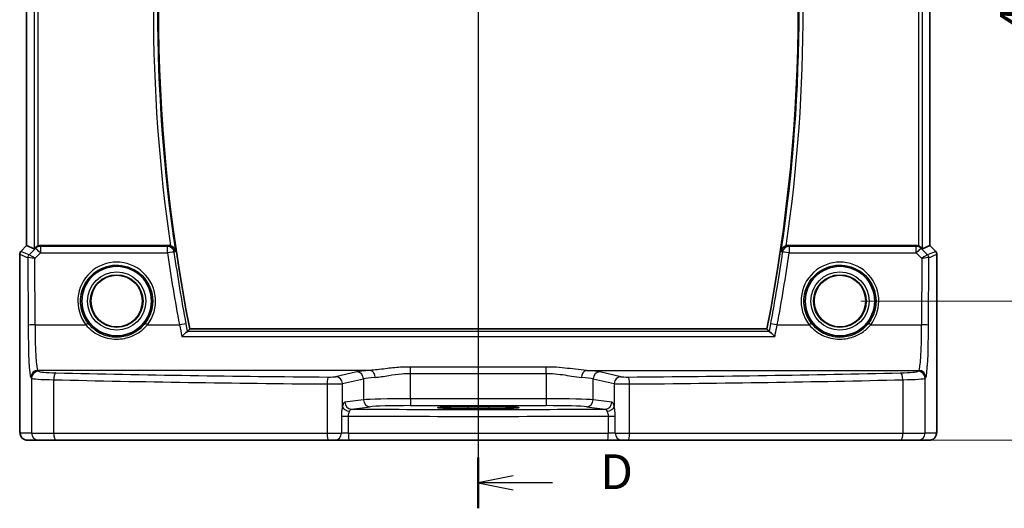
# Model space of a CAD drawing. Units: millimetres. Extents: x 14 to 2205, y 8 to 430.
# Drawn here: x 2068 to 2139, y 164 to 199 of the extents above; entities that cross this region are included whole.
import ezdxf

# ---------------------------------------------------------------- set-up
doc = ezdxf.new("R2010")
doc.units = ezdxf.units.MM
doc.linetypes.add('CHAIN', pattern=[0.3543, 0.2362, -0.0295, 0.0591, -0.0295])
doc.layers.get('Defpoints').update_dxf_attribs({"lineweight": 25})
for name, color, linetype, lineweight in [('Dimension (ISO)', 7, 'Continuous', 18), ('Section Line (ISO)', 7, 'CHAIN', 25), ('Visible (ISO)', 7, 'Continuous', 35), ('Visible Narrow (ISO)', 7, 'Continuous', 25)]:
    doc.layers.add(name, color=color, linetype=linetype, lineweight=lineweight)
doc.styles.add('Note Text (TK)', font='MS PGothic.ttf')
doc.dimstyles.new('Default - Method 1b (TK)', dxfattribs={"dimtxt": 2.5, "dimasz": 2.5, "dimexe": 1, "dimexo": 1.5, "dimgap": 1, "dimtad": 1, "dimtoh": 1, "dimrnd": 1e-08, "dimdsep": 46, "dimtxsty": 'Note Text (TK)', "dimcen": 0.09, "dimdle": 5, "dimclrd": 100, "dimclre": 100, "dimclrt": 7, "dimadec": 1, "dimazin": 1, "dimtfac": 1, "dimtmove": 0, "dimatfit": 3, "dimfxl": 1, "dimtolj": 1, "dimlwd": -1, "dimlwe": -1, "dimarcsym": 0})

# ---------------------------------------------------------------- blocks, each defined once
blk = doc.blocks.new('2dTransSection33')
at = {"layer": 'Section Line (ISO)', "linetype": 'Continuous'}
for p, q in [((301.783, 204.909), (301.783, 133.384)), ((304.283, 203.581), (301.783, 203.081)), ((304.283, 203.081), (301.783, 203.081)), ((301.783, 203.081), (304.283, 202.581)), ((307.106, 203.081), (304.283, 203.081)), ((304.283, 135.712), (301.783, 135.212)), ((304.283, 135.212), (301.783, 135.212)), ((301.783, 135.212), (304.283, 134.712)), ((307.106, 135.212), (304.283, 135.212))]:
    blk.add_line(p, q, dxfattribs=at)
at = {"layer": 'Section Line (ISO)', "linetype": 'Continuous', "lineweight": 50}
for p, q in [((301.783, 204.909), (301.783, 201.253)), ((301.783, 137.04), (301.783, 133.384))]:
    blk.add_line(p, q, dxfattribs=at)
at = {"layer": 'Section Line (ISO)', "char_height": 2.5, "attachment_point": 7, "style": 'Note Text (TK)'}
for insert in [(310.555, 201.853), (310.555, 133.984)]:
    blk.add_mtext('D', dxfattribs=dict(at, insert=insert))
blk = doc.blocks.new('*D96')
at = {"layer": 'Defpoints', "color": 0}
for p in [(2127.283, 221.228), (2127.283, 179.228), (2142.283, 179.228)]:
    blk.add_point(p, dxfattribs=at)
at = {"layer": 'Dimension (ISO)', "color": 100}
for p, q in [((2128.783, 221.228), (2143.283, 221.228)), ((2142.283, 218.728), (2142.283, 181.728)), ((2128.783, 179.228), (2143.283, 179.228))]:
    blk.add_line(p, q, dxfattribs=at)
for points in [[(2141.866, 218.728), (2142.699, 218.728), (2142.283, 221.228)], [(2141.866, 181.728), (2142.699, 181.728), (2142.283, 179.228)]]:
    blk.add_solid(points, dxfattribs=at)
at = {"layer": 'Dimension (ISO)', "color": 7, "insert": (2140.033, 198.566), "char_height": 2.5, "attachment_point": 4, "rotation": 90, "style": 'Note Text (TK)'}
blk.add_mtext('\\A1;42', dxfattribs=at)
blk = doc.blocks.new('*D97')
at = {"layer": 'Defpoints', "color": 0}
for p in [(2127.283, 228.201), (2131.627, 169.228), (2150.283, 169.228)]:
    blk.add_point(p, dxfattribs=at)
at = {"layer": 'Dimension (ISO)', "color": 100}
for p, q in [((2128.783, 228.201), (2151.283, 228.201)), ((2150.283, 225.701), (2150.283, 171.728)), ((2133.127, 169.228), (2151.283, 169.228))]:
    blk.add_line(p, q, dxfattribs=at)
for points in [[(2149.866, 225.701), (2150.699, 225.701), (2150.283, 228.201)], [(2149.866, 171.728), (2150.699, 171.728), (2150.283, 169.228)]]:
    blk.add_solid(points, dxfattribs=at)
at = {"layer": 'Dimension (ISO)', "color": 7, "insert": (2148.033, 197.088), "char_height": 2.5, "attachment_point": 4, "rotation": 90, "style": 'Note Text (TK)'}
blk.add_mtext('\\A1;59', dxfattribs=at)

msp = doc.modelspace()

# ---------------------------------------------------------------- linework, layer by layer
at = {"layer": 'Visible (ISO)'}
for p, q in [((2068.8097, 183.2173), (2068.8097, 217.2396)), ((2133.7559, 217.2396), (2133.7559, 183.2173)), ((2068.3975, 182.8052), (2068.8097, 183.2173)), ((2068.8103, 183.217), (2068.8097, 183.2173)), ((2068.8103, 183.217), (2069.3444, 182.9958)), ((2078.9893, 183.2284), (2069.8048, 183.2284)), ((2132.7607, 183.2284), (2123.5762, 183.2284)), ((2133.7552, 183.217), (2133.2212, 182.9958)), ((2133.7552, 183.217), (2133.7559, 183.2173)), ((2133.7559, 183.2173), (2134.168, 182.8052)), ((2068.3097, 170.4284), (2068.3097, 182.593)), ((2134.2559, 182.593), (2134.2559, 170.4284)), ((2122.0301, 177.2284), (2080.5355, 177.2284)), ((2100.5328, 171.6486), (2102.0328, 171.6486)), ((2102.0328, 171.4972), (2100.5328, 171.4972)), ((2068.8463, 169.2284), (2069.6626, 169.2284)), ((2070.9384, 169.2284), (2069.6626, 169.2284)), ((2090.4779, 169.2284), (2070.9384, 169.2284)), ((2090.9901, 169.2284), (2090.4779, 169.2284)), ((2090.9901, 169.2284), (2091.9978, 169.2284)), ((2110.5677, 169.2284), (2091.9978, 169.2284)), ((2110.5677, 169.2284), (2111.5754, 169.2284)), ((2112.0876, 169.2284), (2111.5754, 169.2284)), ((2131.6271, 169.2284), (2112.0876, 169.2284)), ((2132.9029, 169.2284), (2131.6271, 169.2284)), ((2132.9029, 169.2284), (2133.7192, 169.2284))]:
    msp.add_line(p, q, dxfattribs=at)
for centre, radius in [((2075.2828, 179.2284), 2.5), ((2127.2828, 179.2284), 2.5), ((2075.2828, 179.2284), 1.8571), ((2127.2828, 179.2284), 1.8571)]:
    msp.add_circle(centre, radius, dxfattribs=at)
for centre, radius, start, end in [((2196.8244, 200.2284), 118.5417, 168.812251, 191.187749), ((2005.7411, 200.2284), 118.5417, 348.812251, 11.187749), ((2068.6097, 182.593), 0.3, 135, 180), ((2133.9559, 182.593), 0.3, 0, 45)]:
    msp.add_arc(centre, radius, start, end, dxfattribs=at)
for centre, major_axis, ratio, start_param, end_param in [((2069.6439, 183.2966), (-0.2998, -0.3006), 0.037007, 0.0152681, 0.8412484), ((2069.8042, 182.7265), (0.0758, 0.4962), 0.9961063, 0.151097, 0.4785233), ((2132.7613, 182.7265), (-0.0758, 0.4962), 0.9961063, 5.804662, 6.1320883), ((2132.9216, 183.2966), (0.2998, -0.3006), 0.037007, 5.4419369, 6.2679172), ((2100.5328, 171.5729), (-2.1681, 0), 0.0349208, 4.712389, 7.8539816), ((2102.0328, 171.5729), (2.1681, 0), 0.0349208, 4.712389, 7.8539816)]:
    msp.add_ellipse(centre, major_axis=major_axis, ratio=ratio, start_param=start_param, end_param=end_param, dxfattribs=at)
for points, knots in [([(2069.6439, 183.2018), (2069.6426, 183.2013), (2069.6413, 183.2008), (2069.5968, 183.1853), (2069.5538, 183.164), (2069.4927, 183.1229), (2069.4712, 183.1055), (2069.4524, 183.0879)], [0.147161368, 0.147161368, 0.147161368, 0.147161368, 0.147584744, 0.147584744, 0.161292366, 0.161292366, 0.169917488, 0.169917488, 0.169917488, 0.169917488]), ([(2079.5027, 182.8274), (2079.5025, 182.8283), (2079.5022, 182.8293), (2079.4886, 182.8888), (2079.4632, 182.9461), (2079.3954, 183.0423), (2079.3562, 183.0833), (2079.2744, 183.1444), (2079.2354, 183.1672), (2079.1775, 183.1921), (2079.1616, 183.1981), (2079.1455, 183.2034)], [-0.07760847, -0.07760847, -0.07760847, -0.07760847, -0.07723541, -0.07723541, -0.054314704, -0.054314704, -0.035358898, -0.035358898, -0.02146778, -0.02146778, -0.016372874, -0.016372874, -0.016372874, -0.016372874]), ([(2123.42, 183.2034), (2123.4039, 183.1981), (2123.3881, 183.1921), (2123.3302, 183.1672), (2123.2912, 183.1444), (2123.2093, 183.0833), (2123.1702, 183.0423), (2123.1024, 182.9461), (2123.0769, 182.8888), (2123.0633, 182.8293), (2123.0631, 182.8283), (2123.0629, 182.8274)], [-0.061759247, -0.061759247, -0.061759247, -0.061759247, -0.056589277, -0.056589277, -0.042493495, -0.042493495, -0.023258405, -0.023258405, 0, 0, 0.000378557, 0.000378557, 0.000378557, 0.000378557]), ([(2133.1131, 183.0879), (2133.095, 183.105), (2133.0743, 183.1217), (2133.0136, 183.163), (2132.9697, 183.185), (2132.9243, 183.2008), (2132.9229, 183.2013), (2132.9216, 183.2018)], [0.031168706, 0.031168706, 0.031168706, 0.031168706, 0.03949918, 0.03949918, 0.05352541, 0.05352541, 0.053948814, 0.053948814, 0.053948814, 0.053948814]), ([(2079.9678, 176.6859), (2079.9687, 176.6869), (2079.9696, 176.6878), (2080.0087, 176.7295), (2080.0472, 176.7687), (2080.121, 176.8414), (2080.1567, 176.8752), (2080.2333, 176.944), (2080.2732, 176.9772), (2080.3301, 177.0178), (2080.3502, 177.0295), (2080.3646, 177.0339)], [-0.081937209, -0.081937209, -0.081937209, -0.081937209, -0.081543982, -0.081543982, -0.064428737, -0.064428737, -0.047695243, -0.047695243, -0.026301453, -0.026301453, -0.010594315, -0.010594315, -0.010594315, -0.010594315]), ([(2122.5977, 176.6859), (2122.5969, 176.6869), (2122.596, 176.6878), (2122.5412, 176.7461), (2122.4868, 176.8008), (2122.3849, 176.8977), (2122.3365, 176.9408), (2122.2636, 176.9987), (2122.2362, 177.0178), (2122.2102, 177.0306), (2122.2053, 177.0326), (2122.2009, 177.0339)], [-0.000395792, -0.000395792, -0.000395792, -0.000395792, 0, 0, 0.024263631, 0.024263631, 0.048309128, 0.048309128, 0.066600851, 0.066600851, 0.071422582, 0.071422582, 0.071422582, 0.071422582]), ([(2068.3097, 170.4284), (2068.3097, 170.3524), (2068.3103, 170.2763), (2068.3128, 170.1309), (2068.3146, 170.0614), (2068.3194, 169.9345), (2068.3224, 169.8771), (2068.3298, 169.7752), (2068.3333, 169.7334), (2068.3454, 169.6579), (2068.3481, 169.6337), (2068.3739, 169.556), (2068.3831, 169.5259), (2068.4262, 169.4543), (2068.4408, 169.4321), (2068.4796, 169.3866), (2068.5004, 169.3647), (2068.5698, 169.3081), (2068.6287, 169.2708), (2068.7497, 169.2358), (2068.7979, 169.2284), (2068.8463, 169.2284)], [0, 0, 0, 0, 0.3141593, 0.3141593, 0.6283185, 0.6283185, 0.9424778, 0.9424778, 1.2566371, 1.2566371, 1.4137167, 1.4137167, 1.4839557, 1.4839557, 1.5091716, 1.5091716, 1.5280377, 1.5280377, 1.555632, 1.555632, 1.5707963, 1.5707963, 1.5707963, 1.5707963]), ([(2133.7192, 169.2284), (2133.7729, 169.2284), (2133.8262, 169.2376), (2133.9237, 169.2688), (2133.9663, 169.2915), (2134.0445, 169.3443), (2134.0746, 169.3741), (2134.1311, 169.4385), (2134.1489, 169.4687), (2134.1815, 169.5288), (2134.1903, 169.5528), (2134.2056, 169.5971), (2134.2101, 169.6145), (2134.2196, 169.655), (2134.2227, 169.6735), (2134.2329, 169.7401), (2134.2365, 169.7829), (2134.2436, 169.8861), (2134.2465, 169.9442), (2134.2513, 170.0725), (2134.253, 170.1424), (2134.2553, 170.2846), (2134.2559, 170.3565), (2134.2559, 170.4284)], [-1.5707963, -1.5707963, -1.5707963, -1.5707963, -1.5539811, -1.5539811, -1.5354532, -1.5354532, -1.5111794, -1.5111794, -1.4745824, -1.4745824, -1.4208166, -1.4208166, -1.3531994, -1.3531994, -1.2395743, -1.2395743, -0.925415, -0.925415, -0.6112558, -0.6112558, -0.2970965, -0.2970965, 0, 0, 0, 0])]:
    msp.add_open_spline(points, degree=3, knots=knots, dxfattribs=at)
for points, degree in [([(2078.9893, 183.2284), (2079.0425, 183.2284), (2079.0952, 183.22), (2079.1455, 183.2034)], 3), ([(2123.42, 183.2034), (2123.4704, 183.22), (2123.5232, 183.2284), (2123.5762, 183.2284)], 3), ([(2080.3646, 177.0339), (2080.3745, 177.0369), (2080.3808, 177.04), (2080.3833, 177.0431)], 3), ([(2080.3833, 177.0431), (2080.4594, 177.1358), (2080.5355, 177.2284)], 2), ([(2122.0301, 177.2284), (2122.1061, 177.1358), (2122.1822, 177.0431)], 2), ([(2122.1822, 177.0431), (2122.1848, 177.04), (2122.191, 177.0369), (2122.2009, 177.0339)], 3)]:
    msp.add_open_spline(points, degree=degree, dxfattribs=at)
at = {"layer": 'Visible Narrow (ISO)'}
for p, q in [((2069.3444, 217.461), (2069.3444, 182.9958)), ((2133.2212, 182.9958), (2133.2212, 217.461)), ((2068.8103, 183.217), (2068.8103, 217.2398)), ((2069.6439, 183.2018), (2069.6439, 217.2551)), ((2132.9216, 217.2551), (2132.9216, 183.2018)), ((2133.7552, 217.2398), (2133.7552, 183.217)), ((2068.3975, 182.8052), (2068.3981, 182.8048)), ((2068.3981, 182.8048), (2068.8103, 183.217)), ((2068.9854, 182.5615), (2068.3981, 182.8048)), ((2069.442, 183.0195), (2068.986, 182.5615)), ((2069.3972, 182.2973), (2069.795, 182.697)), ((2069.4524, 183.0879), (2069.442, 183.0195)), ((2069.795, 183.1646), (2069.8048, 183.2284)), ((2069.795, 183.1646), (2069.795, 182.697)), ((2078.9342, 183.1646), (2069.795, 183.1646)), ((2069.795, 182.697), (2078.9342, 182.697)), ((2078.9342, 182.697), (2078.9342, 183.1646)), ((2123.6313, 183.1646), (2123.6313, 182.697)), ((2132.7705, 183.1646), (2123.6313, 183.1646)), ((2123.6313, 182.697), (2132.7705, 182.697)), ((2132.7607, 183.2284), (2132.7705, 183.1646)), ((2132.7705, 182.697), (2132.7705, 183.1646)), ((2132.7705, 182.697), (2133.1683, 182.2973)), ((2133.1236, 183.0195), (2133.1131, 183.0879)), ((2133.5795, 182.5615), (2133.1236, 183.0195)), ((2134.1674, 182.8048), (2133.5802, 182.5615)), ((2133.7552, 183.217), (2134.1674, 182.8048)), ((2134.1674, 182.8048), (2134.168, 182.8052)), ((2068.3103, 182.5929), (2068.3097, 182.593)), ((2068.3103, 170.4284), (2068.3103, 182.5929)), ((2068.3103, 182.5929), (2068.8976, 182.3497)), ((2068.8976, 182.3497), (2068.9132, 177.4926)), ((2069.4125, 177.5231), (2069.3972, 182.2973)), ((2133.1683, 182.2973), (2133.153, 177.5231)), ((2133.6524, 177.4926), (2133.6679, 182.3497)), ((2133.6679, 182.3497), (2134.2552, 182.5929)), ((2134.2559, 182.593), (2134.2552, 182.5929)), ((2134.2552, 182.5929), (2134.2552, 170.4284)), ((2069.4125, 177.5231), (2073.074, 177.5231)), ((2077.4916, 177.5231), (2079.7937, 177.5231)), ((2122.2009, 177.0339), (2080.3646, 177.0339)), ((2122.7719, 177.5231), (2125.074, 177.5231)), ((2129.4916, 177.5231), (2133.153, 177.5231)), ((2079.9678, 176.6859), (2122.5977, 176.6859)), ((2069.6626, 174.1807), (2069.6089, 174.2433)), ((2093.5028, 174.2433), (2069.6089, 174.2433)), ((2106.1569, 174.4905), (2096.4086, 174.4905)), ((2096.4086, 174.0268), (2096.4086, 174.4905)), ((2106.1569, 174.0268), (2106.1569, 174.4905)), ((2109.0627, 174.2433), (2132.9566, 174.2433)), ((2132.9566, 174.2433), (2132.9029, 174.1807)), ((2069.1096, 173.7442), (2069.1633, 173.6816)), ((2069.1633, 173.6816), (2069.1633, 169.7284)), ((2070.7581, 169.7284), (2070.7581, 173.5739)), ((2092.5449, 174.1385), (2091.0251, 173.7916)), ((2091.5081, 173.2925), (2093.0279, 173.6394)), ((2093.0279, 173.6394), (2093.0279, 172.1336)), ((2096.4086, 174.0268), (2106.1569, 174.0268)), ((2096.4086, 172.2113), (2096.4086, 174.0268)), ((2106.1569, 174.0268), (2106.1569, 172.2113)), ((2109.5376, 173.6394), (2111.0575, 173.2925)), ((2109.5376, 172.1336), (2109.5376, 173.6394)), ((2111.5404, 173.7916), (2110.0206, 174.1385)), ((2131.8075, 173.5739), (2131.8075, 169.7284)), ((2133.4022, 173.6816), (2133.4559, 173.7442)), ((2133.4022, 169.7284), (2133.4022, 173.6816)), ((2090.4137, 173.2701), (2090.4137, 169.7284)), ((2091.5081, 171.6617), (2091.5081, 173.2925)), ((2111.0575, 173.2925), (2111.0575, 171.6617)), ((2112.1518, 169.7284), (2112.1518, 173.2701)), ((2093.0279, 172.1336), (2091.6854, 171.9587)), ((2096.4086, 172.2113), (2096.4086, 171.7116)), ((2106.1569, 172.2113), (2096.4086, 172.2113)), ((2106.1569, 172.2113), (2106.1569, 171.7116)), ((2110.8801, 171.9587), (2109.5376, 172.1336)), ((2092.1684, 171.459), (2093.5109, 171.6339)), ((2096.4086, 171.7116), (2106.1569, 171.7116)), ((2100.5328, 171.6486), (2100.5328, 171.4972)), ((2102.0328, 171.6486), (2102.0328, 171.4972)), ((2109.0547, 171.6339), (2110.3971, 171.459)), ((2091.4381, 170.9599), (2091.4381, 169.7284)), ((2091.4381, 170.9599), (2091.942, 170.9599)), ((2091.942, 169.7284), (2091.942, 170.9599)), ((2110.6236, 170.9599), (2110.6236, 169.7284)), ((2110.6236, 170.9599), (2111.1274, 170.9599)), ((2111.1274, 169.7284), (2111.1274, 170.9599)), ((2068.3103, 170.4284), (2068.3097, 170.4284)), ((2134.2559, 170.4284), (2134.2552, 170.4284)), ((2069.1633, 169.7284), (2068.347, 169.7284)), ((2069.1633, 169.7284), (2070.7581, 169.7284)), ((2070.7581, 169.7284), (2090.4137, 169.7284)), ((2090.4137, 169.7284), (2091.4381, 169.7284)), ((2091.942, 169.7284), (2091.4381, 169.7284)), ((2091.942, 169.7284), (2110.6236, 169.7284)), ((2111.1274, 169.7284), (2110.6236, 169.7284)), ((2111.1274, 169.7284), (2112.1518, 169.7284)), ((2112.1518, 169.7284), (2131.8075, 169.7284)), ((2131.8075, 169.7284), (2133.4022, 169.7284)), ((2134.2185, 169.7284), (2133.4022, 169.7284))]:
    msp.add_line(p, q, dxfattribs=at)
for centre, radius in [((2075.2828, 179.2284), 2.0955), ((2127.2828, 179.2284), 2.0955), ((2075.2828, 179.2284), 1.8956), ((2075.2828, 179.2284), 1.8572), ((2127.2828, 179.2284), 1.8956), ((2127.2828, 179.2284), 1.8572)]:
    msp.add_circle(centre, radius, dxfattribs=at)
for centre, radius, start, end in [((2196.8244, 200.2284), 118.6052, 171.563446, 188.436554), ((2005.7411, 200.2284), 118.6052, 351.563446, 8.436554), ((2196.8244, 200.2284), 118.9041, 171.767924, 188.232076), ((2005.7411, 200.2284), 118.9041, 351.767924, 8.232076)]:
    msp.add_arc(centre, radius, start, end, dxfattribs=at)
for centre, major_axis, ratio, start_param, end_param in [((2068.6099, 182.5929), (0.1148, 0.2772), 0.998395, 1.1786648, 1.9629278), ((2069.795, 182.6665), (0.4943, -0.0755), 0.9961063, 1.7218933, 2.5060105), ((2069.795, 182.6665), (-0.3544, 0.3527), 0.043306, 4.755472, 6.2307762), ((2078.9342, 182.6665), (0.3787, -0.3265), 0.9933947, 0.8626146, 2.2789781), ((2078.9342, 182.6665), (0.4949, 0.0711), 0.0604313, 0.0874267, 1.5621211), ((2196.8244, 199.6216), (0, -119.1005), 0.9999857, 4.8549755, 4.8990155), ((2005.7411, 199.6216), (0, -119.1005), 0.9999857, 1.3841698, 1.4282098), ((2123.6313, 182.6665), (-0.3787, -0.3265), 0.9933947, 4.0042072, 5.4205707), ((2123.6313, 182.6665), (-0.4949, 0.0711), 0.0604313, 4.7210642, 6.1957587), ((2132.7705, 182.6665), (0.4943, 0.0755), 0.9961063, 0.6355822, 1.4196993), ((2132.7705, 182.6665), (0.3544, 0.3527), 0.043306, 0.0524091, 1.5277133), ((2133.9556, 182.5929), (0.1148, -0.2772), 0.998395, 1.1786648, 1.9629278), ((2069.1972, 182.3497), (0.1148, 0.2772), 0.998395, 1.1786648, 1.9629278), ((2069.3963, 182.5504), (-0.4994, -0.2012), 0.0059406, 6.1851257, 6.2283556), ((2069.1978, 182.3497), (-0.0664, 0.2926), 0.995204, 0.564524, 1.3461436), ((2069.3972, 182.2668), (-0.5002, 0.0814), 0.0594488, 4.7220602, 6.1973644), ((2069.1844, 182.7623), (-0.1992, -0.2007), 0.0371952, 0.0152468, 0.0584767), ((2069.3972, 182.2668), (-0.4128, 0.294), 0.0490894, 4.7473338, 6.2226381), ((2075.2828, 179.2347), (0, 2.7943), 0.9999977, 4.0531563, 8.5132143), ((2127.2828, 179.2347), (0, 2.7943), 0.9999977, 4.0531563, 8.5132143), ((2133.1683, 182.2668), (0.4128, 0.294), 0.0490894, 0.0605472, 1.5358515), ((2133.1683, 182.2668), (0.5002, 0.0814), 0.0594488, 0.0858209, 1.5611252), ((2133.3811, 182.7623), (0.1992, -0.2007), 0.0371952, 6.2247086, 6.2679385), ((2133.3677, 182.3497), (-0.0664, -0.2926), 0.995204, 1.795449, 2.5770687), ((2133.3683, 182.3497), (0.1148, -0.2772), 0.998395, 1.1786648, 1.9629278), ((2133.1693, 182.5504), (0.4994, -0.2012), 0.0059406, 0.0548297, 0.0980596), ((2069.4125, 177.4926), (-0.5, -0.0016), 0.0610482, 4.7121933, 6.2307275), ((2069.1224, 177.7368), (0, -4), 0.0524078, 4.7734755, 6.2220988), ((2069.6217, 177.7368), (0, 3.5), 0.0598946, 1.6318829, 3.0805061), ((2073.074, 177.5109), (0.1581, 0.1225), 0.0482904, 0.0349474, 1.5333948), ((2077.4916, 177.5109), (-0.1581, 0.1225), 0.0482904, 4.7497905, 6.2482379), ((2079.7937, 177.4926), (0.4913, 0.0928), 0.0599924, 0.0874243, 1.559469), ((2122.7719, 177.4926), (-0.4913, 0.0928), 0.0599924, 4.7237163, 6.195761), ((2125.074, 177.5109), (0.1581, 0.1225), 0.0482904, 0.0349474, 1.5333948), ((2129.4916, 177.5109), (-0.1581, 0.1225), 0.0482904, 4.7497905, 6.2482379), ((2132.9438, 177.7368), (0, -3.5), 0.0598946, 0.0610865, 1.5097098), ((2133.153, 177.4926), (0.5, -0.0016), 0.0610482, 0.0524578, 1.570992), ((2133.4431, 177.7368), (0, 4), 0.0524078, 3.2026792, 4.6513025), ((2069.6089, 173.7442), (-0.3797, -0.3253), 0.996772, 4.0055231, 5.5731244), ((2069.6626, 173.6816), (-0.3797, -0.3253), 0.996772, 4.0055231, 5.5731244), ((2071.6599, 174.1871), (-2, 0), 0.0611626, 0.0523599, 1.201743), ((2096.4086, 174.0752), (-4, 0), 0.0611626, 5.5255355, 6.0213859), ((2093.5028, 173.7442), (-0.0323, 0.499), 0.7257371, 4.665501, 6.1943315), ((2109.0627, 173.7442), (0.0323, 0.499), 0.7257371, 0.0888538, 1.6176843), ((2106.1569, 174.0752), (-4, 0), 0.0611626, 3.403392, 3.8992424), ((2130.9057, 174.1871), (-2, 0), 0.0611626, 1.9398497, 3.0892328), ((2132.9029, 173.6816), (0.3797, -0.3253), 0.996772, 0.7100609, 2.2776622), ((2132.9566, 173.7442), (0.3797, -0.3253), 0.996772, 0.7100609, 2.2776622), ((2071.6599, 173.688), (2.5, 0), 0.0489301, 3.1939525, 4.3433356), ((2070.9384, 173.5739), (0.0118, 0.4999), 0.3606449, 0.0655002, 1.5793276), ((2101.2828, 178.3724), (84.6187, 0), 0.0608012, 4.3433356, 4.5835856), ((2101.2828, 178.8715), (-84.1187, 0), 0.0611626, 1.201743, 1.4419929), ((2090.4779, 173.2701), (0.004, 0.5), 0.1284436, 0.0615974, 1.5718138), ((2090.5422, 173.7995), (-0.5, 0), 0.0611626, 1.4419929, 2.8797933), ((2091.0251, 173.2925), (-0.1113, 0.4875), 0.9642446, 4.4957429, 6.0507381), ((2092.5449, 173.6394), (-0.1113, 0.4875), 0.9642446, 4.4957429, 6.0507381), ((2096.4086, 173.5761), (3.5, 0), 0.0699001, 2.3839429, 2.8797933), ((2106.1569, 173.5761), (3.5, 0), 0.0699001, 0.2617994, 0.7576498), ((2110.0206, 173.6394), (0.1113, 0.4875), 0.9642446, 0.2324472, 1.7874424), ((2111.5404, 173.2925), (0.1113, 0.4875), 0.9642446, 0.2324472, 1.7874424), ((2112.0234, 173.7995), (-0.5, 0), 0.0611626, 0.2617994, 1.6995997), ((2101.2828, 178.8715), (-84.1187, 0), 0.0611626, 1.6995997, 1.9398497), ((2112.0876, 173.2701), (-0.004, 0.5), 0.1284436, 4.7113715, 6.2215879), ((2101.2828, 178.3724), (84.6187, 0), 0.0608012, 4.8411924, 5.0814424), ((2131.6271, 173.5739), (-0.0118, 0.4999), 0.3606449, 4.7038577, 6.2176851), ((2130.9057, 173.688), (2.5, 0), 0.0489301, 5.0814424, 6.2308254), ((2090.5422, 173.3004), (1, 0), 0.0305813, 4.5835856, 6.0213859), ((2112.0234, 173.3004), (1, 0), 0.0305813, 3.403392, 4.8411924), ((2096.4086, 172.1065), (-3.5, 0), 0.0299321, 4.712389, 6.0213859), ((2093.5109, 172.1336), (0.0646, -0.4958), 0.9653768, 4.5872328, 6.1489964), ((2106.1569, 172.1065), (-3.5, 0), 0.0299321, 3.403392, 4.712389), ((2109.0547, 172.1336), (-0.0646, -0.4958), 0.9653768, 0.134189, 1.6959525), ((2091.991, 171.6617), (-0.4841, 0.125), 0.6822684, 0.3618578, 1.8228399), ((2092.1684, 171.9587), (0.0646, -0.4958), 0.9653768, 4.5872328, 6.1489964), ((2101.2828, 174.344), (-83.1187, 0), 0.0349208, 1.4609205, 1.6806722), ((2096.4086, 171.6068), (3, 0), 0.0349208, 1.5707963, 2.8797933), ((2106.1569, 171.6068), (3, 0), 0.0349208, 0.2617994, 1.5707963), ((2110.3971, 171.9587), (-0.0646, -0.4958), 0.9653768, 0.134189, 1.6959525), ((2110.5745, 171.6617), (0.4841, 0.125), 0.6822684, 4.4603454, 5.9213275), ((2101.2828, 173.8443), (83.6187, 0), 0.034712, 4.6004481, 4.8243299), ((2068.347, 170.4284), (0, 0.7), 0.0524078, 1.5707963, 3.1415927), ((2134.2185, 170.4284), (0, -0.7), 0.0524078, 0, 1.5707963), ((2068.8463, 169.7284), (0, -0.5), 0.9986295, 4.712389, 6.2831853), ((2069.6626, 169.7284), (0, -0.5), 0.9986295, 4.712389, 6.2831853), ((2070.9384, 169.7284), (0, -0.5), 0.3607327, 4.712389, 6.2831853), ((2090.4779, 169.7284), (0, -0.5), 0.1284475, 4.712389, 6.2831853), ((2090.9901, 169.7284), (0, -0.5), 0.8959653, 0, 1.5707963), ((2091.9978, 169.7284), (0, -0.5), 0.1117072, 4.712389, 6.2831853), ((2110.5677, 169.7284), (0, -0.5), 0.1117072, 0, 1.5707963), ((2111.5754, 169.7284), (0, -0.5), 0.8959653, 4.712389, 6.2831853), ((2112.0876, 169.7284), (0, -0.5), 0.1284475, 0, 1.5707963), ((2131.6271, 169.7284), (0, -0.5), 0.3607327, 0, 1.5707963), ((2132.9029, 169.7284), (0, -0.5), 0.9986295, 0, 1.5707963), ((2133.7192, 169.7284), (0, -0.5), 0.9986295, 0, 1.5707963)]:
    msp.add_ellipse(centre, major_axis=major_axis, ratio=ratio, start_param=start_param, end_param=end_param, dxfattribs=at)
for points in [[(2078.9893, 183.2284), (2078.9709, 183.2071), (2078.9526, 183.1859), (2078.9342, 183.1646)], [(2079.4269, 182.7399), (2079.4453, 182.7611), (2079.4636, 182.7823), (2079.482, 182.8035)], [(2080.2826, 177.5876), (2079.9596, 179.2984), (2079.6743, 181.0164), (2079.4269, 182.7399)], [(2079.5027, 182.8274), (2079.4958, 182.8194), (2079.4889, 182.8114), (2079.482, 182.8035)], [(2123.0835, 182.8035), (2123.1019, 182.7823), (2123.1203, 182.7611), (2123.1386, 182.7399)], [(2123.6313, 183.1646), (2123.613, 183.1859), (2123.5946, 183.2071), (2123.5762, 183.2284)], [(2079.7937, 177.5231), (2079.8548, 177.2396), (2079.9135, 176.9578), (2079.9678, 176.6859)], [(2080.3833, 177.0431), (2080.3508, 177.2229), (2080.3171, 177.4049), (2080.2826, 177.5876)], [(2122.2829, 177.5876), (2122.2484, 177.4049), (2122.2148, 177.2229), (2122.1822, 177.0431)]]:
    msp.add_open_spline(points, degree=3, dxfattribs=at)
for points, knots in [([(2123.1386, 182.7399), (2123.0217, 181.925), (2122.8962, 181.1114), (2122.7623, 180.2991), (2122.6591, 179.6726), (2122.5507, 179.0469), (2122.3869, 178.1438), (2122.3354, 177.8656), (2122.2829, 177.5876)], [-1.42820982, -1.42820982, -1.42820982, -1.42820982, -1.407387294, -1.407387294, -1.407387294, -1.391326087, -1.391326087, -1.384169759, -1.384169759, -1.384169759, -1.384169759]), ([(2123.0835, 182.8035), (2123.0823, 182.805), (2123.081, 182.8064), (2123.0741, 182.8144), (2123.0685, 182.8209), (2123.0629, 182.8274)], [0.07347752, 0.07347752, 0.07347752, 0.07347752, 0.078531599, 0.078531599, 0.101045024, 0.101045024, 0.101045024, 0.101045024]), ([(2073.2318, 177.6336), (2073.0728, 177.8388), (2072.9449, 178.068), (2072.7078, 178.6999), (2072.6571, 179.1241), (2072.7726, 180.0713), (2073.0095, 180.5839), (2073.7399, 181.3769), (2074.2319, 181.6551), (2075.3486, 181.8847), (2075.9784, 181.7931), (2077.1038, 181.1902), (2077.5654, 180.6288), (2077.9608, 179.3381), (2077.8941, 178.6172), (2077.5107, 177.8842), (2077.4276, 177.7547), (2077.3338, 177.6336)], [-2.230029, -2.230029, -2.230029, -2.230029, -1.9298963, -1.9298963, -1.449684, -1.449684, -0.8265401, -0.8265401, -0.2028485, -0.2028485, 0.491872, 0.491872, 1.2736878, 1.2736878, 2.0528445, 2.0528445, 2.230029, 2.230029, 2.230029, 2.230029]), ([(2125.2318, 177.6336), (2125.0728, 177.8388), (2124.9449, 178.068), (2124.7078, 178.6999), (2124.6571, 179.1241), (2124.7726, 180.0713), (2125.0095, 180.5839), (2125.7399, 181.3769), (2126.2319, 181.6551), (2127.3486, 181.8847), (2127.9784, 181.7931), (2129.1038, 181.1902), (2129.5654, 180.6288), (2129.9608, 179.3381), (2129.8941, 178.6172), (2129.5107, 177.8842), (2129.4276, 177.7547), (2129.3338, 177.6336)], [-2.230029, -2.230029, -2.230029, -2.230029, -1.9298963, -1.9298963, -1.449684, -1.449684, -0.8265401, -0.8265401, -0.2028485, -0.2028485, 0.491872, 0.491872, 1.2736878, 1.2736878, 2.0528445, 2.0528445, 2.230029, 2.230029, 2.230029, 2.230029]), ([(2073.074, 177.5231), (2073.3265, 177.2148), (2073.6486, 176.9616), (2074.3965, 176.5979), (2074.829, 176.4961), (2075.6465, 176.4909), (2076.0285, 176.5647), (2076.6456, 176.8152), (2076.8949, 176.9638), (2077.2528, 177.2592), (2077.3791, 177.3858), (2077.4916, 177.5231)], [-0.51247565, -0.51247565, -0.51247565, -0.51247565, -0.38864963, -0.38864963, -0.25809562, -0.25809562, -0.14338646, -0.14338646, -0.05514864, -0.05514864, 0, 0, 0, 0]), ([(2077.3338, 177.6336), (2077.2294, 177.4988), (2077.1121, 177.3745), (2076.7799, 177.0844), (2076.5484, 176.9385), (2075.9753, 176.6924), (2075.6206, 176.6198), (2074.8613, 176.6249), (2074.4597, 176.7249), (2073.7652, 177.0822), (2073.4662, 177.331), (2073.2318, 177.6336)], [0, 0, 0, 0, 0.05514864, 0.05514864, 0.14338646, 0.14338646, 0.25809562, 0.25809562, 0.38864963, 0.38864963, 0.51247565, 0.51247565, 0.51247565, 0.51247565]), ([(2122.5977, 176.6859), (2122.6081, 176.7376), (2122.6185, 176.7896), (2122.6744, 177.0649), (2122.7223, 177.2935), (2122.7719, 177.5231)], [-0.099085516, -0.099085516, -0.099085516, -0.099085516, -0.080271158, -0.080271158, 0, 0, 0, 0]), ([(2125.074, 177.5231), (2125.3265, 177.2148), (2125.6486, 176.9616), (2126.3965, 176.5979), (2126.829, 176.4961), (2127.6465, 176.4909), (2128.0285, 176.5647), (2128.6456, 176.8152), (2128.8949, 176.9638), (2129.2528, 177.2592), (2129.3791, 177.3858), (2129.4916, 177.5231)], [-0.51247565, -0.51247565, -0.51247565, -0.51247565, -0.38864963, -0.38864963, -0.25809562, -0.25809562, -0.14338646, -0.14338646, -0.05514864, -0.05514864, 0, 0, 0, 0]), ([(2129.3338, 177.6336), (2129.2294, 177.4988), (2129.1121, 177.3745), (2128.7799, 177.0844), (2128.5484, 176.9385), (2127.9753, 176.6924), (2127.6206, 176.6198), (2126.8613, 176.6249), (2126.4597, 176.7249), (2125.7652, 177.0822), (2125.4662, 177.331), (2125.2318, 177.6336)], [0, 0, 0, 0, 0.05514864, 0.05514864, 0.14338646, 0.14338646, 0.25809562, 0.25809562, 0.38864963, 0.38864963, 0.51247565, 0.51247565, 0.51247565, 0.51247565]), ([(2096.4086, 174.4905), (2096.1695, 174.4905), (2095.9303, 174.4828), (2095.3198, 174.4457), (2094.9556, 174.406), (2094.2018, 174.3141), (2093.8235, 174.2615), (2093.5028, 174.2433)], [0, 0, 0, 0, 0.07174872, 0.07174872, 0.18654666, 0.18654666, 0.32666756, 0.32666756, 0.32666756, 0.32666756]), ([(2109.0627, 174.2433), (2108.8223, 174.2569), (2108.5494, 174.29), (2107.7799, 174.3859), (2107.2452, 174.4525), (2106.5141, 174.4863), (2106.3355, 174.4905), (2106.1569, 174.4905)], [-0.32667537, -0.32667537, -0.32667537, -0.32667537, -0.22163604, -0.22163604, -0.0535731, -0.0535731, 0, 0, 0, 0]), ([(2093.8661, 173.7442), (2094.1466, 173.765), (2094.4777, 173.8252), (2095.1372, 173.9302), (2095.4559, 173.9755), (2095.9901, 174.0179), (2096.1994, 174.0268), (2096.4086, 174.0268)], [-0.32666756, -0.32666756, -0.32666756, -0.32666756, -0.18654666, -0.18654666, -0.07174872, -0.07174872, 0, 0, 0, 0]), ([(2106.1569, 174.0268), (2106.3132, 174.0268), (2106.4694, 174.0219), (2107.1092, 173.9833), (2107.577, 173.9072), (2108.2504, 173.7976), (2108.4892, 173.7598), (2108.6995, 173.7442)], [0, 0, 0, 0, 0.0535731, 0.0535731, 0.22163604, 0.22163604, 0.32667537, 0.32667537, 0.32667537, 0.32667537]), ([(2091.5081, 171.6617), (2091.5003, 171.6164), (2091.4919, 171.5668), (2091.4707, 171.4293), (2091.4585, 171.336), (2091.4425, 171.148), (2091.4381, 171.054), (2091.4381, 170.9599)], [0, 0, 0, 0, 0.019229238, 0.019229238, 0.049996018, 0.049996018, 0.078208728, 0.078208728, 0.078208728, 0.078208728]), ([(2091.6854, 171.9587), (2091.6683, 171.9564), (2091.6512, 171.9477), (2091.6076, 171.9086), (2091.5819, 171.8683), (2091.54, 171.7711), (2091.5231, 171.72), (2091.5081, 171.6617)], [0, 0, 0, 0, 0.019911801, 0.019911801, 0.051770683, 0.051770683, 0.076467511, 0.076467511, 0.076467511, 0.076467511]), ([(2092.0292, 171.3107), (2092.0409, 171.3398), (2092.0541, 171.3654), (2092.0868, 171.4139), (2092.1071, 171.434), (2092.1413, 171.4535), (2092.1548, 171.4579), (2092.1684, 171.459)], [-0.076467511, -0.076467511, -0.076467511, -0.076467511, -0.051770683, -0.051770683, -0.019911801, -0.019911801, 0, 0, 0, 0]), ([(2110.3971, 171.459), (2110.4054, 171.4583), (2110.4137, 171.4564), (2110.457, 171.4402), (2110.4904, 171.4047), (2110.5244, 171.3386), (2110.5306, 171.3251), (2110.5364, 171.3107)], [-0.154442558, -0.154442558, -0.154442558, -0.154442558, -0.142248936, -0.142248936, -0.090157776, -0.090157776, -0.077974589, -0.077974589, -0.077974589, -0.077974589]), ([(2111.0575, 171.6617), (2111.05, 171.6905), (2111.0422, 171.7175), (2110.9985, 171.8498), (2110.9559, 171.9209), (2110.9011, 171.9535), (2110.8906, 171.9573), (2110.8801, 171.9587)], [0.077974589, 0.077974589, 0.077974589, 0.077974589, 0.090157776, 0.090157776, 0.142248936, 0.142248936, 0.154442558, 0.154442558, 0.154442558, 0.154442558]), ([(2111.1274, 170.9599), (2111.1274, 171.1269), (2111.1129, 171.2931), (2111.0816, 171.52), (2111.0689, 171.5954), (2111.0575, 171.6617)], [0, 0, 0, 0, 0.050076544, 0.050076544, 0.078208728, 0.078208728, 0.078208728, 0.078208728]), ([(2091.942, 170.9599), (2091.9418, 171.007), (2091.9473, 171.054), (2091.9679, 171.1479), (2091.9836, 171.1946), (2092.0098, 171.2633), (2092.0201, 171.288), (2092.0292, 171.3107)], [-0.078208728, -0.078208728, -0.078208728, -0.078208728, -0.049996018, -0.049996018, -0.019229238, -0.019229238, 0, 0, 0, 0]), ([(2110.5364, 171.3107), (2110.5497, 171.2775), (2110.5654, 171.2399), (2110.6049, 171.1265), (2110.6239, 171.0434), (2110.6236, 170.9599)], [-0.078208728, -0.078208728, -0.078208728, -0.078208728, -0.050076544, -0.050076544, 0, 0, 0, 0])]:
    msp.add_open_spline(points, degree=3, knots=knots, dxfattribs=at)

# ---------------------------------------------------------------- block references
at = {"layer": 'Section Line (ISO)'}
msp.add_blockref('2dTransSection33', (1799.5, 30.9486), dxfattribs=at)

# ---------------------------------------------------------------- dimensions: what is measured, and where the dimension line sits
at = {"layer": 'Dimension (ISO)', "color": 100}
for base, p1, p2, angle, override, picture, middle in [((2150.2828, 169.2284), (2127.2828, 228.2009), (2131.6271, 169.2284), 270, {"dimtoh": 0, "dimdec": 1, "dimtofl": 0, "dimatfit": 1}, '*D97', (2150.2828, 198.7146)), ((2142.2828, 179.2284), (2127.2828, 221.2284), (2127.2828, 179.2284), 90, {"dimtoh": 0, "dimtofl": 0, "dimatfit": 1}, '*D96', (2142.2828, 200.2284))]:
    dim = msp.add_linear_dim(base=base, p1=p1, p2=p2, angle=angle, dimstyle='Default - Method 1b (TK)', override=override, dxfattribs=at)
    dim.commit()
    dim.dimension.update_dxf_attribs({"geometry": picture, "text_midpoint": middle, "dimtype": 160})

doc.saveas('drawing.dxf')
